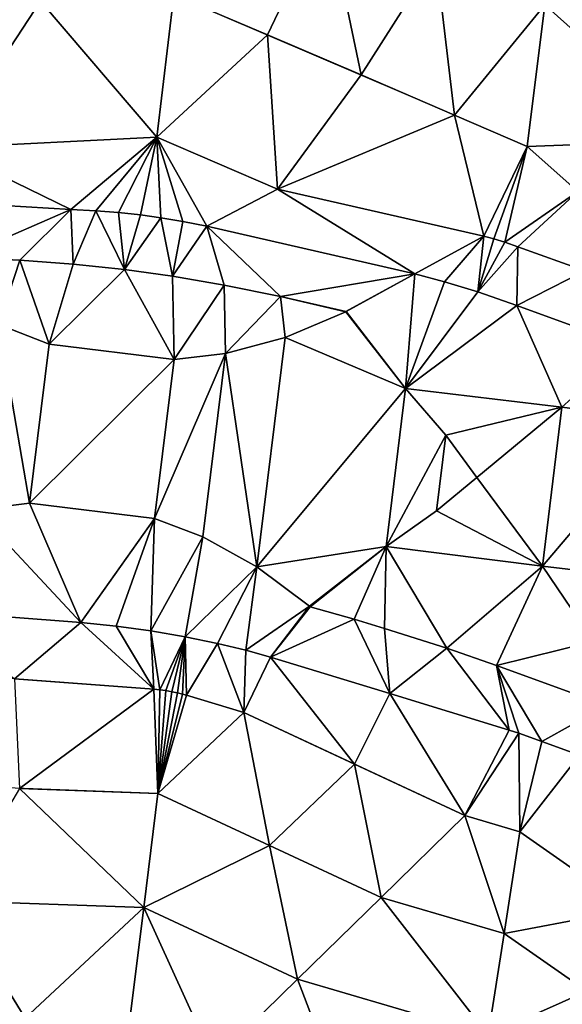
# Model space of a CAD drawing. Units: inches. Extents: x 2239646 to 2241767, y 13817431 to 13820078.
# Drawn here: x 2240680 to 2240775, y 13818670 to 13818842 of the extents above; entities that cross this region are included whole.
import ezdxf

# ---------------------------------------------------------------- set-up
doc = ezdxf.new("R2010")
doc.units = ezdxf.units.IN
doc.header["$MEASUREMENT"] = 0
for name, color, linetype in [('CP-TOPO-MAJR', 2, 'Continuous'), ('CP-TOPO-MINR', 1, 'Continuous'), ('Design Trimesh', 4, 'Continuous')]:
    doc.layers.add(name, color=color, linetype=linetype)

msp = doc.modelspace()

# ---------------------------------------------------------------- linework, layer by layer
at = {"layer": 'CP-TOPO-MAJR'}
for points in [[(2240957.22, 13818666.53, 755), (2240907.47, 13818697.5, 755), (2240895.72, 13818701.77, 755), (2240823.45, 13818727.97, 755), (2240814.55, 13818741.15, 755), (2240789.62, 13818744.31, 755), (2240803.27, 13818756.64, 755), (2240792.97, 13818771.91, 755), (2240817.92, 13818768.95, 755), (2240825.39, 13818775.67, 755), (2240827.15, 13818777.77, 755), (2240827.49, 13818780.43, 755), (2240806.69, 13818788.29, 755), (2240778.75, 13818798.08, 755), (2240767.08, 13818802.31, 755), (2240764.8, 13818803.1, 755), (2240762.88, 13818803.69, 755), (2240761.15, 13818804.15, 755), (2240725.07, 13818812.39, 755), (2240703.95, 13818821.44, 755), (2240666.79, 13818819.61, 755)], [(2240808.02, 13818651.88, 760), (2240764.66, 13818682.23, 760), (2240743.17, 13818688.53, 760), (2240704.14, 13818706.71, 760), (2240655.8, 13818708.48, 760)]]:
    msp.add_polyline3d(points, dxfattribs=at)
at = {"layer": 'CP-TOPO-MINR'}
for points in [[(2240777.53, 13818811.95, 754), (2240768.72, 13818819.83, 754), (2240756.02, 13818825.33, 754), (2240706.94, 13818846.36, 754)], [(2240969.75, 13818695.57, 753), (2240923.77, 13818712.29, 753), (2240909.75, 13818717.37, 753), (2240900.86, 13818730.55, 753), (2240875.93, 13818733.71, 753), (2240889.57, 13818746.04, 753), (2240879.27, 13818761.31, 753), (2240876.3, 13818763.98, 753), (2240875.85, 13818765.89, 753), (2240872.22, 13818770.76, 753), (2240865.98, 13818784.65, 753), (2240864.31, 13818787.47, 753), (2240863.3, 13818788.44, 753), (2240863.2, 13818788.57, 753), (2240862.36, 13818788.96, 753), (2240855.29, 13818792.4, 753), (2240852.84, 13818793.35, 753), (2240853.91, 13818802.89, 753), (2240842.43, 13818807.86, 753), (2240832.84, 13818802.19, 753), (2240813.78, 13818816.34, 753), (2240798.22, 13818820.95, 753), (2240771.81, 13818844.61, 753)], [(2240954.74, 13818646.63, 756), (2240894.88, 13818683.89, 756), (2240864.32, 13818702.8, 756), (2240780.29, 13818733.27, 756), (2240771.4, 13818746.45, 756), (2240744.04, 13818749.91, 756), (2240752.87, 13818756.11, 756), (2240759.87, 13818761.97, 756), (2240754.49, 13818769.33, 756), (2240747.41, 13818777.5, 756), (2240774.78, 13818774.24, 756), (2240786.6, 13818784.88, 756), (2240766.87, 13818792.04, 756), (2240760.05, 13818794.39, 756), (2240754.27, 13818796.17, 756), (2240749.08, 13818797.57, 756), (2240712.71, 13818805.88, 756), (2240708.51, 13818806.73, 756), (2240704.69, 13818807.38, 756), (2240701.11, 13818807.88, 756), (2240697.28, 13818808.28, 756), (2240693.33, 13818808.58, 756), (2240688.92, 13818808.78, 756), (2240653.72, 13818810.88, 756)], [(2240737.02, 13818790.98, 757), (2240725.58, 13818793.61, 757), (2240715.73, 13818795.6, 757), (2240706.72, 13818797.15, 757), (2240698.32, 13818798.31, 757), (2240689.32, 13818799.27, 757), (2240680.02, 13818799.95, 757), (2240669.64, 13818800.42, 757), (2240666.15, 13818800.63, 757), (2240656.6, 13818800.84, 757), (2240666.85, 13818794.04, 757), (2240676.27, 13818788.68, 757), (2240685.13, 13818785.25, 757), (2240706.97, 13818782.57, 757), (2240715.95, 13818783.61, 757), (2240726.37, 13818786.44, 757), (2240736.99, 13818790.91, 757), (2240737.08, 13818790.96, 757), (2240737.02, 13818790.98, 757)], [(2240892.39, 13818663.98, 757), (2240821.1, 13818708.11, 757), (2240763.32, 13818729.06, 757), (2240754.64, 13818732.08, 757), (2240743.77, 13818735.55, 757), (2240738.45, 13818737.17, 757), (2240730.76, 13818739.35, 757), (2240730.67, 13818739.43, 757), (2240721.45, 13818746.34, 757), (2240712.02, 13818751.6, 757), (2240703.58, 13818754.78, 757), (2240681.71, 13818757.46, 757), (2240672.29, 13818756.27, 757)], [(2240889.91, 13818644.08, 758), (2240777.87, 13818713.41, 758), (2240771.28, 13818715.8, 758), (2240767.26, 13818717.24, 758), (2240765.53, 13818717.79, 758), (2240723.81, 13818730.53, 758), (2240719.55, 13818731.73, 758), (2240714.56, 13818732.94, 758), (2240708.93, 13818734.1, 758), (2240702.89, 13818735.14, 758), (2240696.88, 13818735.97, 758), (2240690.67, 13818736.62, 758), (2240664, 13818738.62, 758)], [(2240887.43, 13818624.17, 759), (2240786.83, 13818686.43, 759), (2240767.42, 13818700.01, 759), (2240757.81, 13818702.83, 759), (2240719.18, 13818720.83, 759), (2240709.17, 13818723.88, 759), (2240708.43, 13818724.09, 759), (2240707.56, 13818724.3, 759), (2240706.59, 13818724.5, 759), (2240705.54, 13818724.68, 759), (2240704.49, 13818724.83, 759), (2240703.42, 13818724.94, 759), (2240654.8, 13818728.57, 759)], [(2240761.89, 13818664.44, 761), (2240728.54, 13818674.22, 761), (2240701.67, 13818686.74, 761), (2240668.39, 13818687.95, 761)]]:
    msp.add_polyline3d(points, dxfattribs=at)
at = {"layer": 'Design Trimesh'}
for points in [[(2240706.94, 13818846.36, 754), (2240723.3, 13818839.35, 754), (2240733.7, 13818861.09, 753), (2240706.94, 13818846.36, 754)], [(2240733.7, 13818861.09, 753), (2240723.3, 13818839.35, 754), (2240739.66, 13818832.34, 754), (2240733.7, 13818861.09, 753)], [(2240752.76, 13818852.85, 753), (2240733.7, 13818861.09, 753), (2240739.66, 13818832.34, 754), (2240752.76, 13818852.85, 753)], [(2240739.66, 13818832.34, 754), (2240756.02, 13818825.33, 754), (2240752.76, 13818852.85, 753), (2240739.66, 13818832.34, 754)], [(2240771.81, 13818844.61, 753), (2240752.76, 13818852.85, 753), (2240756.02, 13818825.33, 754), (2240771.81, 13818844.61, 753)], [(2240660.38, 13818844.06, 754), (2240666.79, 13818819.61, 755), (2240683.66, 13818845.21, 754), (2240660.38, 13818844.06, 754)], [(2240683.66, 13818845.21, 754), (2240666.79, 13818819.61, 755), (2240703.95, 13818821.44, 755), (2240683.66, 13818845.21, 754)], [(2240683.66, 13818845.21, 754), (2240703.95, 13818821.44, 755), (2240706.94, 13818846.36, 754), (2240683.66, 13818845.21, 754)], [(2240706.94, 13818846.36, 754), (2240703.95, 13818821.44, 755), (2240723.3, 13818839.35, 754), (2240706.94, 13818846.36, 754)], [(2240768.72, 13818819.83, 754), (2240771.81, 13818844.61, 753), (2240756.02, 13818825.33, 754), (2240768.72, 13818819.83, 754)], [(2240771.81, 13818844.61, 753), (2240768.72, 13818819.83, 754), (2240798.22, 13818820.95, 753), (2240771.81, 13818844.61, 753)], [(2240804.24, 13818843.09, 752), (2240771.81, 13818844.61, 753), (2240798.22, 13818820.95, 753), (2240804.24, 13818843.09, 752)], [(2240723.3, 13818839.35, 754), (2240703.95, 13818821.44, 755), (2240725.07, 13818812.39, 755), (2240723.3, 13818839.35, 754)], [(2240723.3, 13818839.35, 754), (2240725.07, 13818812.39, 755), (2240739.66, 13818832.34, 754), (2240723.3, 13818839.35, 754)], [(2240725.07, 13818812.39, 755), (2240756.02, 13818825.33, 754), (2240739.66, 13818832.34, 754), (2240725.07, 13818812.39, 755)], [(2240756.02, 13818825.33, 754), (2240725.07, 13818812.39, 755), (2240761.15, 13818804.15, 755), (2240756.02, 13818825.33, 754)], [(2240768.72, 13818819.83, 754), (2240756.02, 13818825.33, 754), (2240761.15, 13818804.15, 755), (2240768.72, 13818819.83, 754)], [(2240688.92, 13818808.78, 756), (2240703.95, 13818821.44, 755), (2240666.79, 13818819.61, 755), (2240688.92, 13818808.78, 756)], [(2240693.33, 13818808.58, 756), (2240703.95, 13818821.44, 755), (2240688.92, 13818808.78, 756), (2240693.33, 13818808.58, 756)], [(2240693.33, 13818808.58, 756), (2240697.28, 13818808.28, 756), (2240703.95, 13818821.44, 755), (2240693.33, 13818808.58, 756)], [(2240701.11, 13818807.88, 756), (2240703.95, 13818821.44, 755), (2240697.28, 13818808.28, 756), (2240701.11, 13818807.88, 756)], [(2240701.11, 13818807.88, 756), (2240704.69, 13818807.38, 756), (2240703.95, 13818821.44, 755), (2240701.11, 13818807.88, 756)], [(2240708.51, 13818806.73, 756), (2240703.95, 13818821.44, 755), (2240704.69, 13818807.38, 756), (2240708.51, 13818806.73, 756)], [(2240712.71, 13818805.88, 756), (2240725.07, 13818812.39, 755), (2240703.95, 13818821.44, 755), (2240712.71, 13818805.88, 756)], [(2240703.95, 13818821.44, 755), (2240708.51, 13818806.73, 756), (2240712.71, 13818805.88, 756), (2240703.95, 13818821.44, 755)], [(2240777.53, 13818811.95, 754), (2240798.22, 13818820.95, 753), (2240768.72, 13818819.83, 754), (2240777.53, 13818811.95, 754)], [(2240653.72, 13818810.88, 756), (2240688.92, 13818808.78, 756), (2240666.79, 13818819.61, 755), (2240653.72, 13818810.88, 756)], [(2240768.72, 13818819.83, 754), (2240761.15, 13818804.15, 755), (2240762.88, 13818803.69, 755), (2240768.72, 13818819.83, 754)], [(2240768.72, 13818819.83, 754), (2240762.88, 13818803.69, 755), (2240764.8, 13818803.1, 755), (2240768.72, 13818819.83, 754)], [(2240764.8, 13818803.1, 755), (2240777.53, 13818811.95, 754), (2240768.72, 13818819.83, 754), (2240764.8, 13818803.1, 755)], [(2240749.08, 13818797.57, 756), (2240725.07, 13818812.39, 755), (2240712.71, 13818805.88, 756), (2240749.08, 13818797.57, 756)], [(2240761.15, 13818804.15, 755), (2240725.07, 13818812.39, 755), (2240749.08, 13818797.57, 756), (2240761.15, 13818804.15, 755)], [(2240653.72, 13818810.88, 756), (2240669.64, 13818800.42, 757), (2240688.92, 13818808.78, 756), (2240653.72, 13818810.88, 756)], [(2240777.53, 13818811.95, 754), (2240764.8, 13818803.1, 755), (2240767.08, 13818802.31, 755), (2240777.53, 13818811.95, 754)], [(2240777.53, 13818811.95, 754), (2240767.08, 13818802.31, 755), (2240778.75, 13818798.08, 755), (2240777.53, 13818811.95, 754)], [(2240680.02, 13818799.95, 757), (2240688.92, 13818808.78, 756), (2240669.64, 13818800.42, 757), (2240680.02, 13818799.95, 757)], [(2240689.32, 13818799.27, 757), (2240688.92, 13818808.78, 756), (2240680.02, 13818799.95, 757), (2240689.32, 13818799.27, 757)], [(2240688.92, 13818808.78, 756), (2240689.32, 13818799.27, 757), (2240693.33, 13818808.58, 756), (2240688.92, 13818808.78, 756)], [(2240698.32, 13818798.31, 757), (2240693.33, 13818808.58, 756), (2240689.32, 13818799.27, 757), (2240698.32, 13818798.31, 757)], [(2240693.33, 13818808.58, 756), (2240698.32, 13818798.31, 757), (2240697.28, 13818808.28, 756), (2240693.33, 13818808.58, 756)], [(2240701.11, 13818807.88, 756), (2240697.28, 13818808.28, 756), (2240698.32, 13818798.31, 757), (2240701.11, 13818807.88, 756)], [(2240704.69, 13818807.38, 756), (2240701.11, 13818807.88, 756), (2240698.32, 13818798.31, 757), (2240704.69, 13818807.38, 756)], [(2240698.32, 13818798.31, 757), (2240706.72, 13818797.15, 757), (2240704.69, 13818807.38, 756), (2240698.32, 13818798.31, 757)], [(2240704.69, 13818807.38, 756), (2240706.72, 13818797.15, 757), (2240708.51, 13818806.73, 756), (2240704.69, 13818807.38, 756)], [(2240708.51, 13818806.73, 756), (2240706.72, 13818797.15, 757), (2240712.71, 13818805.88, 756), (2240708.51, 13818806.73, 756)], [(2240715.73, 13818795.6, 757), (2240712.71, 13818805.88, 756), (2240706.72, 13818797.15, 757), (2240715.73, 13818795.6, 757)], [(2240725.58, 13818793.61, 757), (2240749.08, 13818797.57, 756), (2240712.71, 13818805.88, 756), (2240725.58, 13818793.61, 757)], [(2240725.58, 13818793.61, 757), (2240712.71, 13818805.88, 756), (2240715.73, 13818795.6, 757), (2240725.58, 13818793.61, 757)], [(2240749.08, 13818797.57, 756), (2240754.27, 13818796.17, 756), (2240761.15, 13818804.15, 755), (2240749.08, 13818797.57, 756)], [(2240754.27, 13818796.17, 756), (2240760.05, 13818794.39, 756), (2240761.15, 13818804.15, 755), (2240754.27, 13818796.17, 756)], [(2240762.88, 13818803.69, 755), (2240761.15, 13818804.15, 755), (2240760.05, 13818794.39, 756), (2240762.88, 13818803.69, 755)], [(2240760.05, 13818794.39, 756), (2240764.8, 13818803.1, 755), (2240762.88, 13818803.69, 755), (2240760.05, 13818794.39, 756)], [(2240764.8, 13818803.1, 755), (2240760.05, 13818794.39, 756), (2240767.08, 13818802.31, 755), (2240764.8, 13818803.1, 755)], [(2240766.87, 13818792.04, 756), (2240767.08, 13818802.31, 755), (2240760.05, 13818794.39, 756), (2240766.87, 13818792.04, 756)], [(2240766.87, 13818792.04, 756), (2240778.75, 13818798.08, 755), (2240767.08, 13818802.31, 755), (2240766.87, 13818792.04, 756)], [(2240669.64, 13818800.42, 757), (2240676.27, 13818788.68, 757), (2240680.02, 13818799.95, 757), (2240669.64, 13818800.42, 757)], [(2240676.27, 13818788.68, 757), (2240685.13, 13818785.25, 757), (2240680.02, 13818799.95, 757), (2240676.27, 13818788.68, 757)], [(2240685.13, 13818785.25, 757), (2240689.32, 13818799.27, 757), (2240680.02, 13818799.95, 757), (2240685.13, 13818785.25, 757)], [(2240689.32, 13818799.27, 757), (2240685.13, 13818785.25, 757), (2240698.32, 13818798.31, 757), (2240689.32, 13818799.27, 757)], [(2240685.13, 13818785.25, 757), (2240706.97, 13818782.57, 757), (2240698.32, 13818798.31, 757), (2240685.13, 13818785.25, 757)], [(2240706.97, 13818782.57, 757), (2240706.72, 13818797.15, 757), (2240698.32, 13818798.31, 757), (2240706.97, 13818782.57, 757)], [(2240715.73, 13818795.6, 757), (2240706.72, 13818797.15, 757), (2240706.97, 13818782.57, 757), (2240715.73, 13818795.6, 757)], [(2240749.08, 13818797.57, 756), (2240725.58, 13818793.61, 757), (2240737.02, 13818790.98, 757), (2240749.08, 13818797.57, 756)], [(2240737.02, 13818790.98, 757), (2240737.08, 13818790.96, 757), (2240749.08, 13818797.57, 756), (2240737.02, 13818790.98, 757)], [(2240737.08, 13818790.96, 757), (2240747.41, 13818777.5, 756), (2240749.08, 13818797.57, 756), (2240737.08, 13818790.96, 757)], [(2240749.08, 13818797.57, 756), (2240747.41, 13818777.5, 756), (2240754.27, 13818796.17, 756), (2240749.08, 13818797.57, 756)], [(2240786.6, 13818784.88, 756), (2240778.75, 13818798.08, 755), (2240766.87, 13818792.04, 756), (2240786.6, 13818784.88, 756)], [(2240706.97, 13818782.57, 757), (2240715.95, 13818783.61, 757), (2240715.73, 13818795.6, 757), (2240706.97, 13818782.57, 757)], [(2240715.95, 13818783.61, 757), (2240725.58, 13818793.61, 757), (2240715.73, 13818795.6, 757), (2240715.95, 13818783.61, 757)], [(2240760.05, 13818794.39, 756), (2240754.27, 13818796.17, 756), (2240747.41, 13818777.5, 756), (2240760.05, 13818794.39, 756)], [(2240726.37, 13818786.44, 757), (2240725.58, 13818793.61, 757), (2240715.95, 13818783.61, 757), (2240726.37, 13818786.44, 757)], [(2240725.58, 13818793.61, 757), (2240736.99, 13818790.91, 757), (2240737.02, 13818790.98, 757), (2240725.58, 13818793.61, 757)], [(2240736.99, 13818790.91, 757), (2240725.58, 13818793.61, 757), (2240726.37, 13818786.44, 757), (2240736.99, 13818790.91, 757)], [(2240747.41, 13818777.5, 756), (2240766.87, 13818792.04, 756), (2240760.05, 13818794.39, 756), (2240747.41, 13818777.5, 756)], [(2240766.87, 13818792.04, 756), (2240747.41, 13818777.5, 756), (2240774.78, 13818774.24, 756), (2240766.87, 13818792.04, 756)], [(2240766.87, 13818792.04, 756), (2240774.78, 13818774.24, 756), (2240786.6, 13818784.88, 756), (2240766.87, 13818792.04, 756)], [(2240726.37, 13818786.44, 757), (2240747.41, 13818777.5, 756), (2240736.99, 13818790.91, 757), (2240726.37, 13818786.44, 757)], [(2240736.99, 13818790.91, 757), (2240747.41, 13818777.5, 756), (2240737.08, 13818790.96, 757), (2240736.99, 13818790.91, 757)], [(2240676.27, 13818788.68, 757), (2240672.29, 13818756.27, 757), (2240681.71, 13818757.46, 757), (2240676.27, 13818788.68, 757)], [(2240681.71, 13818757.46, 757), (2240685.13, 13818785.25, 757), (2240676.27, 13818788.68, 757), (2240681.71, 13818757.46, 757)], [(2240685.13, 13818785.25, 757), (2240681.71, 13818757.46, 757), (2240706.97, 13818782.57, 757), (2240685.13, 13818785.25, 757)], [(2240715.95, 13818783.61, 757), (2240721.45, 13818746.34, 757), (2240726.37, 13818786.44, 757), (2240715.95, 13818783.61, 757)], [(2240747.41, 13818777.5, 756), (2240726.37, 13818786.44, 757), (2240721.45, 13818746.34, 757), (2240747.41, 13818777.5, 756)], [(2240786.6, 13818784.88, 756), (2240774.78, 13818774.24, 756), (2240792.97, 13818771.91, 755), (2240786.6, 13818784.88, 756)], [(2240706.97, 13818782.57, 757), (2240703.58, 13818754.78, 757), (2240715.95, 13818783.61, 757), (2240706.97, 13818782.57, 757)], [(2240703.58, 13818754.78, 757), (2240712.02, 13818751.6, 757), (2240715.95, 13818783.61, 757), (2240703.58, 13818754.78, 757)], [(2240721.45, 13818746.34, 757), (2240715.95, 13818783.61, 757), (2240712.02, 13818751.6, 757), (2240721.45, 13818746.34, 757)], [(2240681.71, 13818757.46, 757), (2240703.58, 13818754.78, 757), (2240706.97, 13818782.57, 757), (2240681.71, 13818757.46, 757)], [(2240744.04, 13818749.91, 756), (2240747.41, 13818777.5, 756), (2240721.45, 13818746.34, 757), (2240744.04, 13818749.91, 756)], [(2240754.49, 13818769.33, 756), (2240747.41, 13818777.5, 756), (2240744.04, 13818749.91, 756), (2240754.49, 13818769.33, 756)], [(2240754.49, 13818769.33, 756), (2240774.78, 13818774.24, 756), (2240747.41, 13818777.5, 756), (2240754.49, 13818769.33, 756)], [(2240754.49, 13818769.33, 756), (2240759.87, 13818761.97, 756), (2240774.78, 13818774.24, 756), (2240754.49, 13818769.33, 756)], [(2240759.87, 13818761.97, 756), (2240771.4, 13818746.45, 756), (2240774.78, 13818774.24, 756), (2240759.87, 13818761.97, 756)], [(2240792.97, 13818771.91, 755), (2240774.78, 13818774.24, 756), (2240771.4, 13818746.45, 756), (2240792.97, 13818771.91, 755)], [(2240792.97, 13818771.91, 755), (2240771.4, 13818746.45, 756), (2240789.62, 13818744.31, 755), (2240792.97, 13818771.91, 755)], [(2240744.04, 13818749.91, 756), (2240752.87, 13818756.11, 756), (2240754.49, 13818769.33, 756), (2240744.04, 13818749.91, 756)], [(2240752.87, 13818756.11, 756), (2240759.87, 13818761.97, 756), (2240754.49, 13818769.33, 756), (2240752.87, 13818756.11, 756)], [(2240752.87, 13818756.11, 756), (2240771.4, 13818746.45, 756), (2240759.87, 13818761.97, 756), (2240752.87, 13818756.11, 756)], [(2240690.67, 13818736.62, 758), (2240681.71, 13818757.46, 757), (2240672.29, 13818756.27, 757), (2240690.67, 13818736.62, 758)], [(2240690.67, 13818736.62, 758), (2240703.58, 13818754.78, 757), (2240681.71, 13818757.46, 757), (2240690.67, 13818736.62, 758)], [(2240690.67, 13818736.62, 758), (2240672.29, 13818756.27, 757), (2240664, 13818738.62, 758), (2240690.67, 13818736.62, 758)], [(2240752.87, 13818756.11, 756), (2240744.04, 13818749.91, 756), (2240771.4, 13818746.45, 756), (2240752.87, 13818756.11, 756)], [(2240690.67, 13818736.62, 758), (2240696.88, 13818735.97, 758), (2240703.58, 13818754.78, 757), (2240690.67, 13818736.62, 758)], [(2240696.88, 13818735.97, 758), (2240702.89, 13818735.14, 758), (2240703.58, 13818754.78, 757), (2240696.88, 13818735.97, 758)], [(2240702.89, 13818735.14, 758), (2240712.02, 13818751.6, 757), (2240703.58, 13818754.78, 757), (2240702.89, 13818735.14, 758)], [(2240712.02, 13818751.6, 757), (2240702.89, 13818735.14, 758), (2240708.93, 13818734.1, 758), (2240712.02, 13818751.6, 757)], [(2240708.93, 13818734.1, 758), (2240721.45, 13818746.34, 757), (2240712.02, 13818751.6, 757), (2240708.93, 13818734.1, 758)], [(2240721.45, 13818746.34, 757), (2240730.67, 13818739.43, 757), (2240744.04, 13818749.91, 756), (2240721.45, 13818746.34, 757)], [(2240730.67, 13818739.43, 757), (2240730.76, 13818739.35, 757), (2240744.04, 13818749.91, 756), (2240730.67, 13818739.43, 757)], [(2240730.76, 13818739.35, 757), (2240738.45, 13818737.17, 757), (2240744.04, 13818749.91, 756), (2240730.76, 13818739.35, 757)], [(2240738.45, 13818737.17, 757), (2240743.77, 13818735.55, 757), (2240744.04, 13818749.91, 756), (2240738.45, 13818737.17, 757)], [(2240744.04, 13818749.91, 756), (2240743.77, 13818735.55, 757), (2240754.64, 13818732.08, 757), (2240744.04, 13818749.91, 756)], [(2240754.64, 13818732.08, 757), (2240771.4, 13818746.45, 756), (2240744.04, 13818749.91, 756), (2240754.64, 13818732.08, 757)], [(2240721.45, 13818746.34, 757), (2240708.93, 13818734.1, 758), (2240714.56, 13818732.94, 758), (2240721.45, 13818746.34, 757)], [(2240721.45, 13818746.34, 757), (2240714.56, 13818732.94, 758), (2240719.55, 13818731.73, 758), (2240721.45, 13818746.34, 757)], [(2240719.55, 13818731.73, 758), (2240730.67, 13818739.43, 757), (2240721.45, 13818746.34, 757), (2240719.55, 13818731.73, 758)], [(2240754.64, 13818732.08, 757), (2240763.32, 13818729.06, 757), (2240771.4, 13818746.45, 756), (2240754.64, 13818732.08, 757)], [(2240763.32, 13818729.06, 757), (2240780.29, 13818733.27, 756), (2240771.4, 13818746.45, 756), (2240763.32, 13818729.06, 757)], [(2240789.62, 13818744.31, 755), (2240771.4, 13818746.45, 756), (2240780.29, 13818733.27, 756), (2240789.62, 13818744.31, 755)], [(2240679.11, 13818726.76, 759), (2240690.67, 13818736.62, 758), (2240664, 13818738.62, 758), (2240679.11, 13818726.76, 759)], [(2240730.67, 13818739.43, 757), (2240719.55, 13818731.73, 758), (2240723.81, 13818730.53, 758), (2240730.67, 13818739.43, 757)], [(2240723.81, 13818730.53, 758), (2240730.76, 13818739.35, 757), (2240730.67, 13818739.43, 757), (2240723.81, 13818730.53, 758)], [(2240730.76, 13818739.35, 757), (2240723.81, 13818730.53, 758), (2240738.45, 13818737.17, 757), (2240730.76, 13818739.35, 757)], [(2240703.42, 13818724.94, 759), (2240690.67, 13818736.62, 758), (2240679.11, 13818726.76, 759), (2240703.42, 13818724.94, 759)], [(2240703.42, 13818724.94, 759), (2240696.88, 13818735.97, 758), (2240690.67, 13818736.62, 758), (2240703.42, 13818724.94, 759)], [(2240744.67, 13818724.16, 758), (2240738.45, 13818737.17, 757), (2240723.81, 13818730.53, 758), (2240744.67, 13818724.16, 758)], [(2240744.67, 13818724.16, 758), (2240743.77, 13818735.55, 757), (2240738.45, 13818737.17, 757), (2240744.67, 13818724.16, 758)], [(2240702.89, 13818735.14, 758), (2240696.88, 13818735.97, 758), (2240703.42, 13818724.94, 759), (2240702.89, 13818735.14, 758)], [(2240702.89, 13818735.14, 758), (2240703.42, 13818724.94, 759), (2240704.49, 13818724.83, 759), (2240702.89, 13818735.14, 758)], [(2240702.89, 13818735.14, 758), (2240704.49, 13818724.83, 759), (2240708.93, 13818734.1, 758), (2240702.89, 13818735.14, 758)], [(2240754.64, 13818732.08, 757), (2240743.77, 13818735.55, 757), (2240744.67, 13818724.16, 758), (2240754.64, 13818732.08, 757)], [(2240705.54, 13818724.68, 759), (2240708.93, 13818734.1, 758), (2240704.49, 13818724.83, 759), (2240705.54, 13818724.68, 759)], [(2240708.93, 13818734.1, 758), (2240705.54, 13818724.68, 759), (2240706.59, 13818724.5, 759), (2240708.93, 13818734.1, 758)], [(2240708.93, 13818734.1, 758), (2240706.59, 13818724.5, 759), (2240707.56, 13818724.3, 759), (2240708.93, 13818734.1, 758)], [(2240707.56, 13818724.3, 759), (2240708.43, 13818724.09, 759), (2240708.93, 13818734.1, 758), (2240707.56, 13818724.3, 759)], [(2240709.17, 13818723.88, 759), (2240708.93, 13818734.1, 758), (2240708.43, 13818724.09, 759), (2240709.17, 13818723.88, 759)], [(2240708.93, 13818734.1, 758), (2240709.17, 13818723.88, 759), (2240714.56, 13818732.94, 758), (2240708.93, 13818734.1, 758)], [(2240782.58, 13818722.08, 757), (2240780.29, 13818733.27, 756), (2240763.32, 13818729.06, 757), (2240782.58, 13818722.08, 757)], [(2240709.17, 13818723.88, 759), (2240719.18, 13818720.83, 759), (2240714.56, 13818732.94, 758), (2240709.17, 13818723.88, 759)], [(2240719.55, 13818731.73, 758), (2240714.56, 13818732.94, 758), (2240719.18, 13818720.83, 759), (2240719.55, 13818731.73, 758)], [(2240723.81, 13818730.53, 758), (2240719.55, 13818731.73, 758), (2240719.18, 13818720.83, 759), (2240723.81, 13818730.53, 758)], [(2240765.53, 13818717.79, 758), (2240754.64, 13818732.08, 757), (2240744.67, 13818724.16, 758), (2240765.53, 13818717.79, 758)], [(2240754.64, 13818732.08, 757), (2240765.53, 13818717.79, 758), (2240763.32, 13818729.06, 757), (2240754.64, 13818732.08, 757)], [(2240723.81, 13818730.53, 758), (2240719.18, 13818720.83, 759), (2240738.49, 13818711.83, 759), (2240723.81, 13818730.53, 758)], [(2240744.67, 13818724.16, 758), (2240723.81, 13818730.53, 758), (2240738.49, 13818711.83, 759), (2240744.67, 13818724.16, 758)], [(2240763.32, 13818729.06, 757), (2240765.53, 13818717.79, 758), (2240767.26, 13818717.24, 758), (2240763.32, 13818729.06, 757)], [(2240763.32, 13818729.06, 757), (2240767.26, 13818717.24, 758), (2240771.28, 13818715.8, 758), (2240763.32, 13818729.06, 757)], [(2240771.28, 13818715.8, 758), (2240782.58, 13818722.08, 757), (2240763.32, 13818729.06, 757), (2240771.28, 13818715.8, 758)], [(2240703.42, 13818724.94, 759), (2240679.11, 13818726.76, 759), (2240679.97, 13818707.59, 760), (2240703.42, 13818724.94, 759)], [(2240703.42, 13818724.94, 759), (2240679.97, 13818707.59, 760), (2240704.14, 13818706.71, 760), (2240703.42, 13818724.94, 759)], [(2240704.49, 13818724.83, 759), (2240703.42, 13818724.94, 759), (2240704.14, 13818706.71, 760), (2240704.49, 13818724.83, 759)], [(2240704.14, 13818706.71, 760), (2240705.54, 13818724.68, 759), (2240704.49, 13818724.83, 759), (2240704.14, 13818706.71, 760)], [(2240704.14, 13818706.71, 760), (2240706.59, 13818724.5, 759), (2240705.54, 13818724.68, 759), (2240704.14, 13818706.71, 760)], [(2240706.59, 13818724.5, 759), (2240704.14, 13818706.71, 760), (2240707.56, 13818724.3, 759), (2240706.59, 13818724.5, 759)], [(2240708.43, 13818724.09, 759), (2240707.56, 13818724.3, 759), (2240704.14, 13818706.71, 760), (2240708.43, 13818724.09, 759)], [(2240708.43, 13818724.09, 759), (2240704.14, 13818706.71, 760), (2240709.17, 13818723.88, 759), (2240708.43, 13818724.09, 759)], [(2240719.18, 13818720.83, 759), (2240709.17, 13818723.88, 759), (2240704.14, 13818706.71, 760), (2240719.18, 13818720.83, 759)], [(2240744.67, 13818724.16, 758), (2240738.49, 13818711.83, 759), (2240757.81, 13818702.83, 759), (2240744.67, 13818724.16, 758)], [(2240744.67, 13818724.16, 758), (2240757.81, 13818702.83, 759), (2240765.53, 13818717.79, 758), (2240744.67, 13818724.16, 758)], [(2240771.28, 13818715.8, 758), (2240777.87, 13818713.41, 758), (2240782.58, 13818722.08, 757), (2240771.28, 13818715.8, 758)], [(2240723.66, 13818697.62, 760), (2240719.18, 13818720.83, 759), (2240704.14, 13818706.71, 760), (2240723.66, 13818697.62, 760)], [(2240719.18, 13818720.83, 759), (2240723.66, 13818697.62, 760), (2240738.49, 13818711.83, 759), (2240719.18, 13818720.83, 759)], [(2240757.81, 13818702.83, 759), (2240767.26, 13818717.24, 758), (2240765.53, 13818717.79, 758), (2240757.81, 13818702.83, 759)], [(2240767.42, 13818700.01, 759), (2240767.26, 13818717.24, 758), (2240757.81, 13818702.83, 759), (2240767.42, 13818700.01, 759)], [(2240767.42, 13818700.01, 759), (2240771.28, 13818715.8, 758), (2240767.26, 13818717.24, 758), (2240767.42, 13818700.01, 759)], [(2240771.28, 13818715.8, 758), (2240767.42, 13818700.01, 759), (2240777.87, 13818713.41, 758), (2240771.28, 13818715.8, 758)], [(2240767.42, 13818700.01, 759), (2240786.83, 13818686.43, 759), (2240777.87, 13818713.41, 758), (2240767.42, 13818700.01, 759)], [(2240738.49, 13818711.83, 759), (2240723.66, 13818697.62, 760), (2240743.17, 13818688.53, 760), (2240738.49, 13818711.83, 759)], [(2240738.49, 13818711.83, 759), (2240743.17, 13818688.53, 760), (2240757.81, 13818702.83, 759), (2240738.49, 13818711.83, 759)], [(2240701.67, 13818686.74, 761), (2240679.97, 13818707.59, 760), (2240668.39, 13818687.95, 761), (2240701.67, 13818686.74, 761)], [(2240679.97, 13818707.59, 760), (2240701.67, 13818686.74, 761), (2240704.14, 13818706.71, 760), (2240679.97, 13818707.59, 760)], [(2240723.66, 13818697.62, 760), (2240704.14, 13818706.71, 760), (2240701.67, 13818686.74, 761), (2240723.66, 13818697.62, 760)], [(2240743.17, 13818688.53, 760), (2240764.66, 13818682.23, 760), (2240757.81, 13818702.83, 759), (2240743.17, 13818688.53, 760)], [(2240767.42, 13818700.01, 759), (2240757.81, 13818702.83, 759), (2240764.66, 13818682.23, 760), (2240767.42, 13818700.01, 759)], [(2240786.83, 13818686.43, 759), (2240767.42, 13818700.01, 759), (2240764.66, 13818682.23, 760), (2240786.83, 13818686.43, 759)], [(2240728.54, 13818674.22, 761), (2240723.66, 13818697.62, 760), (2240701.67, 13818686.74, 761), (2240728.54, 13818674.22, 761)], [(2240723.66, 13818697.62, 760), (2240728.54, 13818674.22, 761), (2240743.17, 13818688.53, 760), (2240723.66, 13818697.62, 760)], [(2240743.17, 13818688.53, 760), (2240728.54, 13818674.22, 761), (2240761.89, 13818664.44, 761), (2240743.17, 13818688.53, 760)], [(2240761.89, 13818664.44, 761), (2240764.66, 13818682.23, 760), (2240743.17, 13818688.53, 760), (2240761.89, 13818664.44, 761)], [(2240658, 13818668.37, 762), (2240680.97, 13818667.43, 762), (2240668.39, 13818687.95, 761), (2240658, 13818668.37, 762)], [(2240680.97, 13818667.43, 762), (2240701.67, 13818686.74, 761), (2240668.39, 13818687.95, 761), (2240680.97, 13818667.43, 762)], [(2240699.19, 13818666.77, 762), (2240701.67, 13818686.74, 761), (2240680.97, 13818667.43, 762), (2240699.19, 13818666.77, 762)], [(2240701.67, 13818686.74, 761), (2240699.19, 13818666.77, 762), (2240713.91, 13818659.91, 762), (2240701.67, 13818686.74, 761)], [(2240701.67, 13818686.74, 761), (2240713.91, 13818659.91, 762), (2240728.54, 13818674.22, 761), (2240701.67, 13818686.74, 761)], [(2240779.11, 13818672.11, 760), (2240786.83, 13818686.43, 759), (2240764.66, 13818682.23, 760), (2240779.11, 13818672.11, 760)], [(2240761.89, 13818664.44, 761), (2240779.11, 13818672.11, 760), (2240764.66, 13818682.23, 760), (2240761.89, 13818664.44, 761)], [(2240736.51, 13818653.28, 762), (2240728.54, 13818674.22, 761), (2240713.91, 13818659.91, 762), (2240736.51, 13818653.28, 762)], [(2240761.89, 13818664.44, 761), (2240728.54, 13818674.22, 761), (2240736.51, 13818653.28, 762), (2240761.89, 13818664.44, 761)], [(2240780.73, 13818651.26, 761), (2240779.11, 13818672.11, 760), (2240761.89, 13818664.44, 761), (2240780.73, 13818651.26, 761)]]:
    msp.add_3dface(points, dxfattribs=at)

doc.saveas('drawing.dxf')
